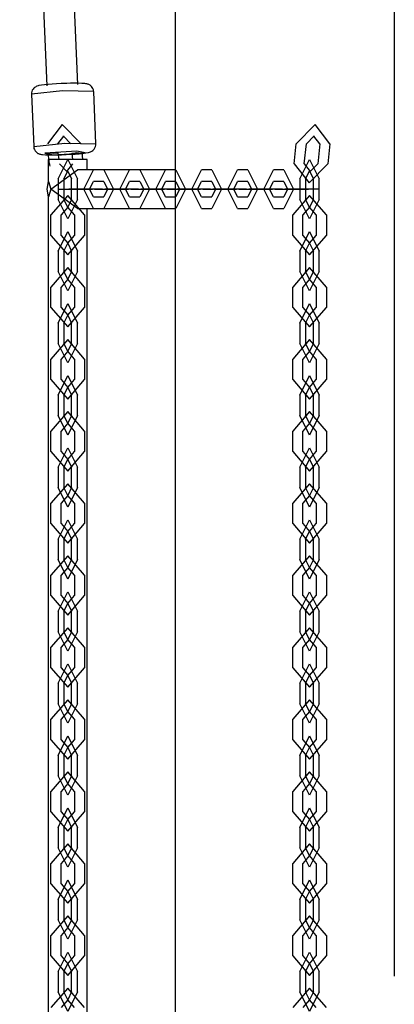
# Model space of a CAD drawing. Units: inches. Extents: x 54 to 243, y -7 to 217.
# Drawn here: x 90 to 92, y 153 to 158 of the extents above; entities that cross this region are included whole.
import ezdxf

# ---------------------------------------------------------------- set-up
doc = ezdxf.new("R2010")
doc.units = ezdxf.units.IN
doc.header["$MEASUREMENT"] = 0
doc.layers.add('Ebene 1', color=7, linetype='Continuous')

# ---------------------------------------------------------------- blocks, each defined once
blk = doc.blocks.new('block 2')
at = {"layer": 'Ebene 1', "color": 179, "lineweight": 25, "true_color": 0x1a171b}
for points in [[(90.8673, 181.3526), (90.8673, 151.6924)], [(91.993, 162.8448), (91.993, 153.3583)], [(90.3664, 157.9383), (90.1733, 162.445)], [(90.0679, 161.1659), (90.2066, 157.9313)], [(90.2908, 157.943), (90.286, 157.9426), (90.281, 157.9426), (90.2577, 157.9411), (90.2351, 157.9397), (90.214, 157.938), (90.196, 157.9363), (90.1799, 157.934), (90.1666, 157.9318), (90.1621, 157.9306), (90.1568, 157.9287), (90.153, 157.9273), (90.1487, 157.9249), (90.1444, 157.9221), (90.1406, 157.919), (90.1364, 157.914), (90.1328, 157.9084), (90.1299, 157.9016), (90.1285, 157.8946), (90.1285, 157.8915), (90.129, 157.8879)], [(90.4475, 157.9016), (90.4472, 157.9063), (90.4465, 157.9108), (90.4444, 157.9171), (90.4408, 157.9228), (90.4377, 157.9271), (90.4338, 157.9309), (90.4298, 157.9339), (90.4263, 157.9359), (90.4227, 157.9376), (90.4196, 157.939), (90.4165, 157.9397), (90.4133, 157.9407), (90.4084, 157.9414), (90.4034, 157.9421), (90.3879, 157.9437), (90.3688, 157.944), (90.3497, 157.9444), (90.329, 157.944), (90.3102, 157.9437), (90.2908, 157.943)], [(90.4482, 157.9016), (90.2877, 157.9053), (90.1282, 157.8879)], [(90.1282, 157.8879), (90.1399, 157.6188)], [(90.4594, 157.6324), (90.4482, 157.9016)], [(90.1399, 157.6188), (90.2994, 157.636), (90.4594, 157.6324)], [(90.1406, 157.6188), (90.1406, 157.6142), (90.1413, 157.6097), (90.1437, 157.6031), (90.147, 157.5976), (90.1504, 157.593), (90.1544, 157.5895), (90.1578, 157.5866), (90.1618, 157.5842), (90.1652, 157.5828), (90.1685, 157.5814), (90.1716, 157.5804), (90.1745, 157.5795), (90.1799, 157.5788), (90.1843, 157.5782), (90.1998, 157.5768), (90.2188, 157.5764), (90.2312, 157.5761), (90.2443, 157.5764)], [(90.2443, 157.5764), (90.2517, 157.5764), (90.2591, 157.5764), (90.2823, 157.5768), (90.3068, 157.5778), (90.3304, 157.5792), (90.353, 157.5807), (90.3738, 157.5825), (90.3921, 157.5842), (90.4079, 157.5862), (90.4214, 157.5888), (90.426, 157.5897), (90.431, 157.5916), (90.4348, 157.593), (90.4393, 157.5955), (90.4432, 157.5983), (90.4472, 157.6014), (90.4513, 157.6064), (90.4548, 157.6119), (90.458, 157.6188), (90.4593, 157.6259), (90.4593, 157.629), (90.4587, 157.6324)], [(90.2415, 157.5764), (90.4052, 157.5862), (90.3614, 157.595), (90.1974, 157.5852), (90.2415, 157.5764), (90.2415, 157.5764)], [(90.215, 157.5852), (90.2668, 157.5876), (90.2408, 157.5835), (90.215, 157.5852), (90.215, 157.5852)], [(90.2203, 157.531), (90.215, 157.5852)], [(90.2701, 157.5525), (90.2665, 157.5876)], [(90.3879, 157.5859), (90.3361, 157.5838), (90.3621, 157.5881), (90.3879, 157.5859), (90.3879, 157.5859)], [(90.3361, 157.5859), (90.3395, 157.5525)], [(90.3879, 157.5881), (90.3914, 157.5525)], [(90.215, 157.5525), (90.215, 157.4385)], [(90.2284, 157.5525), (90.2181, 157.5525), (90.215, 157.5525)], [(90.2203, 157.531), (90.2214, 157.5246), (90.2224, 157.5182)], [(90.4152, 157.5525), (90.3406, 157.5525), (90.2284, 157.5525)], [(90.4152, 157.5001), (90.4152, 157.5525)], [(90.2284, 157.4), (90.365, 157.5001)], [(90.8673, 157.5001), (90.365, 157.5001)], [(90.4997, 157.5001), (90.4475, 157.5001)], [(90.6849, 157.5001), (90.6324, 157.5001)], [(90.8673, 157.5001), (90.8172, 157.5001)], [(90.2153, 157.3602), (90.2084, 157.4), (90.2153, 157.4402)], [(90.2153, 157.4402), (90.2284, 157.4)], [(90.215, 157.362), (90.215, 150.9575)], [(90.2284, 157.4), (90.2153, 157.3602)], [(90.365, 157.3001), (90.2284, 157.4)], [(90.2682, 157.4), (90.3209, 157.4)], [(90.4532, 157.4), (90.5056, 157.4)], [(90.4532, 157.4), (90.5056, 157.4)], [(90.6384, 157.4), (90.6909, 157.4)], [(90.8232, 157.4), (90.8673, 157.4)], [(90.2284, 157.1625), (90.2284, 157.2677)], [(90.365, 157.3001), (90.8673, 157.3001)], [(90.4152, 150.9575), (90.4152, 157.3001)], [(90.4475, 157.3001), (90.4997, 157.3001)], [(90.6324, 157.3001), (90.6849, 157.3001)], [(90.8172, 157.3001), (90.8673, 157.3001)], [(90.365, 156.9778), (90.365, 157.0826)], [(90.2284, 156.7925), (90.2284, 156.8977)], [(90.365, 156.6077), (90.365, 156.7126)], [(90.2284, 156.4225), (90.2284, 156.5276)], [(90.365, 156.2375), (90.365, 156.3427)], [(90.2284, 156.0528), (90.2284, 156.1576)], [(90.365, 155.8675), (90.365, 155.9727)], [(90.2284, 155.6827), (90.2284, 155.7876)], [(90.365, 155.4975), (90.365, 155.6026)], [(90.2284, 155.3127), (90.2284, 155.4177)], [(90.365, 155.1273), (90.365, 155.2326)], [(90.2284, 154.9427), (90.2284, 155.0477)], [(90.365, 154.7577), (90.365, 154.8626)], [(90.2284, 154.5725), (90.2284, 154.6776)], [(90.365, 154.3876), (90.365, 154.4924)], [(90.2284, 154.2025), (90.2284, 154.3075)], [(90.365, 154.0176), (90.365, 154.1227)], [(90.2284, 153.8326), (90.2284, 153.9375)], [(90.365, 153.6475), (90.365, 153.7527)], [(90.2284, 153.4626), (90.2284, 153.5674)], [(90.365, 153.2775), (90.365, 153.3825)]]:
    blk.add_lwpolyline(points, dxfattribs=at)
at = {"layer": 'Ebene 1', "color": 73, "lineweight": 25, "true_color": 0xa4c866}
for points in [[(90.3833, 157.6338), (90.2867, 157.732), (90.21, 157.6338)], [(91.6624, 157.6338), (91.5856, 157.732), (91.4893, 157.6338)], [(90.3311, 157.6338), (90.2927, 157.6731), (90.262, 157.6338)], [(90.293, 157.6731), (90.2923, 157.6734), (90.2923, 157.6727), (90.293, 157.6731), (90.293, 157.6731)], [(91.6103, 157.6338), (91.5796, 157.6731), (91.541, 157.6338)], [(91.5799, 157.6731), (91.5796, 157.6734), (91.5796, 157.6727), (91.5799, 157.6731), (91.5799, 157.6731)], [(91.4787, 157.531), (91.4893, 157.6338)], [(91.5305, 157.531), (91.541, 157.6338)], [(91.6103, 157.6338), (91.6001, 157.531)], [(91.6624, 157.6338), (91.6519, 157.531)], [(90.2648, 157.4526), (90.3149, 157.5525), (90.365, 157.4526)], [(90.2722, 157.531), (90.3109, 157.4917), (90.3416, 157.531)], [(91.4787, 157.531), (91.5553, 157.4328), (91.6519, 157.531)], [(91.5072, 157.4526), (91.5574, 157.5525), (91.6075, 157.4526)], [(91.5305, 157.531), (91.5613, 157.4917), (91.6001, 157.531)], [(90.2947, 157.4526), (90.3149, 157.4925), (90.3349, 157.4526)], [(90.3115, 157.4917), (90.3106, 157.492), (90.3106, 157.4913), (90.3115, 157.4917), (90.3115, 157.4917)], [(90.3144, 157.4925), (90.3149, 157.4932), (90.3149, 157.492), (90.3144, 157.4925), (90.3144, 157.4925)], [(90.4475, 157.3001), (90.3974, 157.4), (90.4475, 157.5001)], [(90.4997, 157.5001), (90.5499, 157.4), (90.4997, 157.3001)], [(90.6324, 157.3001), (90.5822, 157.4), (90.6324, 157.5001)], [(90.6849, 157.5001), (90.735, 157.4), (90.6849, 157.3001)], [(90.8172, 157.3001), (90.7674, 157.4), (90.8172, 157.5001)], [(90.8697, 157.5001), (90.9199, 157.4), (90.8697, 157.3001)], [(91.0025, 157.3001), (90.9524, 157.4), (91.0025, 157.5001)], [(91.0549, 157.5001), (91.0025, 157.5001)], [(91.0549, 157.5001), (91.1047, 157.4), (91.0549, 157.3001)], [(91.1872, 157.3001), (91.1376, 157.4), (91.1872, 157.5001)], [(91.2399, 157.5001), (91.1872, 157.5001)], [(91.2399, 157.5001), (91.29, 157.4), (91.2399, 157.3001)], [(91.3725, 157.3001), (91.3224, 157.4), (91.3725, 157.5001)], [(91.4251, 157.5001), (91.3725, 157.5001)], [(91.4251, 157.5001), (91.4747, 157.4), (91.4251, 157.3001)], [(91.5372, 157.4526), (91.5574, 157.4925), (91.5775, 157.4526)], [(91.557, 157.4925), (91.5574, 157.4932), (91.5574, 157.492), (91.557, 157.4925), (91.557, 157.4925)], [(91.562, 157.4917), (91.5613, 157.492), (91.5613, 157.4913), (91.562, 157.4917), (91.562, 157.4917)], [(90.2648, 157.4526), (90.2648, 157.3475)], [(90.2947, 157.4526), (90.2947, 157.3475)], [(90.3349, 157.3475), (90.3349, 157.4526)], [(90.365, 157.3475), (90.365, 157.4526)], [(90.4475, 157.3602), (90.4274, 157.4), (90.4475, 157.4402)], [(90.4997, 157.4402), (90.4475, 157.4402)], [(90.4997, 157.4402), (90.5199, 157.4), (90.4997, 157.3602)], [(90.6324, 157.3602), (90.6122, 157.4), (90.6324, 157.4402)], [(90.6849, 157.4402), (90.6324, 157.4402)], [(90.6849, 157.4402), (90.7051, 157.4), (90.6849, 157.3602)], [(90.8172, 157.3602), (90.7976, 157.4), (90.8172, 157.4402)], [(90.8697, 157.4402), (90.8172, 157.4402)], [(90.8697, 157.4402), (90.8899, 157.4), (90.8697, 157.3602)], [(91.0025, 157.3602), (90.9822, 157.4), (91.0025, 157.4402)], [(91.0549, 157.4402), (91.0025, 157.4402)], [(91.0549, 157.4402), (91.0747, 157.4), (91.0549, 157.3602)], [(91.1872, 157.3602), (91.1676, 157.4), (91.1872, 157.4402)], [(91.2399, 157.4402), (91.1872, 157.4402)], [(91.2399, 157.4402), (91.2599, 157.4), (91.2399, 157.3602)], [(91.3725, 157.3602), (91.3524, 157.4), (91.3725, 157.4402)], [(91.4251, 157.4402), (91.3725, 157.4402)], [(91.4251, 157.4402), (91.4447, 157.4), (91.4251, 157.3602)], [(91.5072, 157.4526), (91.5072, 157.3475)], [(91.5372, 157.4526), (91.5372, 157.3475)], [(91.5775, 157.3475), (91.5775, 157.4526)], [(91.6075, 157.3475), (91.6075, 157.4526)], [(90.4017, 157.2677), (90.3149, 157.3677), (90.2284, 157.2677)], [(90.2682, 157.4), (90.3049, 157.4), (90.4415, 157.4)], [(90.3201, 157.4), (90.3726, 157.4)], [(90.3201, 157.4), (90.3349, 157.4), (90.3897, 157.4)], [(90.494, 157.4), (90.4574, 157.4), (90.3209, 157.4)], [(90.3345, 157.4), (90.3349, 157.4), (90.3354, 157.4), (90.3345, 157.4), (90.3345, 157.4)], [(90.4419, 157.4), (90.4274, 157.4), (90.3726, 157.4)], [(90.4419, 157.4), (90.3897, 157.4)], [(90.4274, 157.4007), (90.4277, 157.4), (90.427, 157.4), (90.4274, 157.4007), (90.4274, 157.4007)], [(90.427, 157.4), (90.4274, 157.4), (90.4277, 157.4), (90.427, 157.4), (90.427, 157.4)], [(90.494, 157.4), (90.4415, 157.4)], [(90.4532, 157.4), (90.4899, 157.4), (90.6263, 157.4)], [(90.4532, 157.4), (90.4899, 157.4), (90.6263, 157.4)], [(90.5054, 157.4), (90.5576, 157.4)], [(90.5054, 157.4), (90.5576, 157.4)], [(90.5054, 157.4), (90.5199, 157.4), (90.5745, 157.4)], [(90.5054, 157.4), (90.5199, 157.4), (90.5745, 157.4)], [(90.679, 157.4), (90.6422, 157.4), (90.5056, 157.4)], [(90.679, 157.4), (90.6422, 157.4), (90.5056, 157.4)], [(90.5195, 157.4), (90.5199, 157.4), (90.5202, 157.4), (90.5195, 157.4), (90.5195, 157.4)], [(90.5202, 157.4), (90.5199, 157.4), (90.5195, 157.4), (90.5202, 157.4), (90.5202, 157.4)], [(90.5199, 157.4007), (90.5202, 157.4), (90.5199, 157.4), (90.5199, 157.4007), (90.5199, 157.4007)], [(90.627, 157.4), (90.6122, 157.4), (90.5576, 157.4)], [(90.627, 157.4), (90.6122, 157.4), (90.5576, 157.4)], [(90.627, 157.4), (90.5745, 157.4)], [(90.627, 157.4), (90.5745, 157.4)], [(90.6119, 157.4), (90.6122, 157.4), (90.6129, 157.4), (90.6119, 157.4), (90.6119, 157.4)], [(90.6129, 157.4), (90.6122, 157.4), (90.6119, 157.4), (90.6129, 157.4), (90.6129, 157.4)], [(90.6122, 157.4007), (90.6126, 157.4), (90.6122, 157.4), (90.6122, 157.4007), (90.6122, 157.4007)], [(90.679, 157.4), (90.6263, 157.4)], [(90.679, 157.4), (90.6263, 157.4)], [(90.6384, 157.4), (90.6751, 157.4), (90.8115, 157.4)], [(90.6901, 157.4), (90.7428, 157.4)], [(90.6901, 157.4), (90.7051, 157.4), (90.7593, 157.4)], [(90.8642, 157.4), (90.8275, 157.4), (90.6909, 157.4)], [(90.7054, 157.4), (90.7051, 157.4), (90.7044, 157.4), (90.7054, 157.4), (90.7054, 157.4)], [(90.7051, 157.4007), (90.7051, 157.4), (90.7047, 157.4), (90.7051, 157.4007), (90.7051, 157.4007)], [(90.812, 157.4), (90.7976, 157.4), (90.7428, 157.4)], [(90.812, 157.4), (90.7593, 157.4)], [(90.7976, 157.4007), (90.7976, 157.4), (90.797, 157.4), (90.7976, 157.4007), (90.7976, 157.4007)], [(90.7977, 157.4), (90.7976, 157.4), (90.797, 157.4), (90.7977, 157.4), (90.7977, 157.4)], [(90.8642, 157.4), (90.8115, 157.4)], [(90.8232, 157.4), (90.8599, 157.4), (90.9965, 157.4)], [(90.8751, 157.4), (90.9276, 157.4)], [(90.8751, 157.4), (90.8899, 157.4), (90.9445, 157.4)], [(91.0491, 157.4), (91.0122, 157.4), (90.8758, 157.4)], [(90.8899, 157.4007), (90.8902, 157.4), (90.8895, 157.4), (90.8899, 157.4007), (90.8899, 157.4007)], [(90.8902, 157.4), (90.8899, 157.4), (90.8895, 157.4), (90.8902, 157.4), (90.8902, 157.4)], [(90.9972, 157.4), (90.9822, 157.4), (90.9276, 157.4)], [(90.9972, 157.4), (90.9445, 157.4)], [(90.9827, 157.4), (90.9822, 157.4), (90.9819, 157.4), (90.9827, 157.4), (90.9827, 157.4)], [(90.9822, 157.4007), (90.9827, 157.4), (90.9822, 157.4), (90.9822, 157.4007), (90.9822, 157.4007)], [(91.0491, 157.4), (90.9965, 157.4)], [(91.0084, 157.4), (91.0606, 157.4)], [(91.0084, 157.4), (91.0606, 157.4)], [(91.0084, 157.4), (91.0447, 157.4), (91.1817, 157.4)], [(91.0084, 157.4), (91.0447, 157.4), (91.1817, 157.4)], [(91.0602, 157.4), (91.1128, 157.4)], [(91.0602, 157.4), (91.1128, 157.4)], [(91.0602, 157.4), (91.0747, 157.4), (91.1295, 157.4)], [(91.0602, 157.4), (91.0747, 157.4), (91.1295, 157.4)], [(91.2339, 157.4), (91.1975, 157.4), (91.0606, 157.4)], [(91.2339, 157.4), (91.1975, 157.4), (91.0606, 157.4)], [(91.0754, 157.4), (91.0747, 157.4), (91.0744, 157.4), (91.0754, 157.4), (91.0754, 157.4)], [(91.0754, 157.4), (91.0747, 157.4), (91.0744, 157.4), (91.0754, 157.4), (91.0754, 157.4)], [(91.0747, 157.4007), (91.0751, 157.4), (91.0747, 157.4), (91.0747, 157.4007), (91.0747, 157.4007)], [(91.182, 157.4), (91.1676, 157.4), (91.1128, 157.4)], [(91.182, 157.4), (91.1676, 157.4), (91.1128, 157.4)], [(91.182, 157.4), (91.1295, 157.4)], [(91.182, 157.4), (91.1295, 157.4)], [(91.1679, 157.4), (91.1676, 157.4), (91.1667, 157.4), (91.1679, 157.4), (91.1679, 157.4)], [(91.1679, 157.4), (91.1676, 157.4), (91.1667, 157.4), (91.1679, 157.4), (91.1679, 157.4)], [(91.1676, 157.4007), (91.1676, 157.4), (91.1672, 157.4), (91.1676, 157.4007), (91.1676, 157.4007)], [(91.2339, 157.4), (91.1817, 157.4)], [(91.2339, 157.4), (91.1817, 157.4)], [(91.1932, 157.4), (91.2459, 157.4)], [(91.1932, 157.4), (91.2299, 157.4), (91.3665, 157.4)], [(91.2451, 157.4), (91.2976, 157.4)], [(91.2451, 157.4), (91.2599, 157.4), (91.3147, 157.4)], [(91.4191, 157.4), (91.3824, 157.4), (91.2459, 157.4)], [(91.2599, 157.4007), (91.2599, 157.4), (91.2595, 157.4), (91.2599, 157.4007), (91.2599, 157.4007)], [(91.2602, 157.4), (91.2599, 157.4), (91.2595, 157.4), (91.2602, 157.4), (91.2602, 157.4)], [(91.3669, 157.4), (91.3524, 157.4), (91.2976, 157.4)], [(91.3669, 157.4), (91.3147, 157.4)], [(91.3524, 157.4007), (91.3527, 157.4), (91.352, 157.4), (91.3524, 157.4007), (91.3524, 157.4007)], [(91.3527, 157.4), (91.3524, 157.4), (91.352, 157.4), (91.3527, 157.4), (91.3527, 157.4)], [(91.4191, 157.4), (91.3665, 157.4)], [(91.3782, 157.4), (91.4306, 157.4)], [(91.3782, 157.4), (91.4147, 157.4), (91.5513, 157.4)], [(91.4304, 157.4), (91.4828, 157.4)], [(91.4304, 157.4), (91.4447, 157.4), (91.4995, 157.4)], [(91.6039, 157.4), (91.5672, 157.4), (91.4306, 157.4)], [(91.4452, 157.4), (91.4447, 157.4), (91.4445, 157.4), (91.4452, 157.4), (91.4452, 157.4)], [(91.4447, 157.4007), (91.4452, 157.4), (91.4447, 157.4), (91.4447, 157.4007), (91.4447, 157.4007)], [(91.6442, 157.2677), (91.5574, 157.3677), (91.4709, 157.2677)], [(91.552, 157.4), (91.5372, 157.4), (91.4828, 157.4)], [(91.552, 157.4), (91.4995, 157.4)], [(91.5379, 157.4), (91.5372, 157.4), (91.5369, 157.4), (91.5379, 157.4), (91.5379, 157.4)], [(91.6039, 157.4), (91.5513, 157.4)], [(90.365, 157.3475), (90.3149, 157.2476), (90.2648, 157.3475)], [(90.3349, 157.3475), (90.3149, 157.3075), (90.2947, 157.3475)], [(90.4475, 157.3602), (90.4997, 157.3602)], [(90.6324, 157.3602), (90.6849, 157.3602)], [(90.8172, 157.3602), (90.8697, 157.3602)], [(91.0025, 157.3602), (91.0549, 157.3602)], [(91.1872, 157.3602), (91.2399, 157.3602)], [(91.3725, 157.3602), (91.4251, 157.3602)], [(91.6075, 157.3475), (91.5574, 157.2476), (91.5072, 157.3475)], [(91.5775, 157.3475), (91.5574, 157.3075), (91.5372, 157.3475)], [(90.3495, 157.2677), (90.3149, 157.3075), (90.2803, 157.2677)], [(90.2803, 157.1625), (90.2803, 157.2677)], [(90.3152, 157.3075), (90.3144, 157.3081), (90.3144, 157.3072), (90.3152, 157.3075), (90.3152, 157.3075)], [(90.3144, 157.3075), (90.3149, 157.3081), (90.3149, 157.3072), (90.3144, 157.3075), (90.3144, 157.3075)], [(90.3495, 157.2677), (90.3495, 157.1625)], [(90.4017, 157.2677), (90.4017, 157.1625)], [(91.0025, 157.3001), (91.0549, 157.3001)], [(91.1872, 157.3001), (91.2399, 157.3001)], [(91.3725, 157.3001), (91.4251, 157.3001)], [(91.4709, 157.1625), (91.4709, 157.2677)], [(91.5918, 157.2677), (91.5574, 157.3075), (91.5228, 157.2677)], [(91.5228, 157.1625), (91.5228, 157.2677)], [(91.557, 157.3075), (91.5574, 157.3081), (91.5574, 157.3072), (91.557, 157.3075), (91.557, 157.3075)], [(91.5577, 157.3075), (91.5574, 157.3081), (91.5574, 157.3072), (91.5577, 157.3075), (91.5577, 157.3075)], [(91.5918, 157.2677), (91.5918, 157.1625)], [(91.6442, 157.2677), (91.6442, 157.1625)], [(90.2284, 157.1625), (90.3149, 157.0628), (90.4017, 157.1625)], [(90.2648, 157.0826), (90.3149, 157.1827), (90.365, 157.0826)], [(90.2803, 157.1625), (90.3149, 157.1227), (90.3495, 157.1625)], [(91.4709, 157.1625), (91.5574, 157.0628), (91.6442, 157.1625)], [(91.5072, 157.0826), (91.5574, 157.1827), (91.6075, 157.0826)], [(91.5228, 157.1625), (91.5574, 157.1227), (91.5918, 157.1625)], [(90.2947, 157.0826), (90.3149, 157.1227), (90.3349, 157.0826)], [(90.3144, 157.1227), (90.3149, 157.1231), (90.3149, 157.122), (90.3144, 157.1227), (90.3144, 157.1227)], [(90.3152, 157.1227), (90.3144, 157.1231), (90.3144, 157.122), (90.3152, 157.1227), (90.3152, 157.1227)], [(91.5372, 157.0826), (91.5574, 157.1227), (91.5775, 157.0826)], [(91.557, 157.1227), (91.5574, 157.1231), (91.5574, 157.122), (91.557, 157.1227), (91.557, 157.1227)], [(91.5577, 157.1227), (91.5574, 157.1231), (91.5574, 157.122), (91.5577, 157.1227), (91.5577, 157.1227)], [(90.2648, 157.0826), (90.2648, 156.9778)], [(90.2947, 157.0826), (90.2947, 156.9778)], [(90.3349, 156.9778), (90.3349, 157.0826)], [(91.5072, 157.0826), (91.5072, 156.9778)], [(91.5372, 157.0826), (91.5372, 156.9778)], [(91.5775, 156.9778), (91.5775, 157.0826)], [(91.6075, 156.9778), (91.6075, 157.0826)], [(90.4017, 156.8977), (90.3149, 156.9975), (90.2284, 156.8977)], [(90.365, 156.9778), (90.3149, 156.8776), (90.2648, 156.9778)], [(90.3349, 156.9778), (90.3149, 156.9375), (90.2947, 156.9778)], [(91.6442, 156.8977), (91.5574, 156.9975), (91.4709, 156.8977)], [(91.6075, 156.9778), (91.5574, 156.8776), (91.5072, 156.9778)], [(91.5775, 156.9778), (91.5574, 156.9375), (91.5372, 156.9778)], [(90.3495, 156.8977), (90.3149, 156.9375), (90.2803, 156.8977)], [(90.3144, 156.9375), (90.3149, 156.9379), (90.3149, 156.9372), (90.3144, 156.9375), (90.3144, 156.9375)], [(90.3152, 156.9375), (90.3144, 156.9379), (90.3144, 156.9372), (90.3152, 156.9375), (90.3152, 156.9375)], [(91.5918, 156.8977), (91.5574, 156.9375), (91.5228, 156.8977)], [(91.557, 156.9375), (91.5574, 156.9379), (91.5574, 156.9372), (91.557, 156.9375), (91.557, 156.9375)], [(91.5577, 156.9375), (91.5574, 156.9379), (91.5574, 156.9372), (91.5577, 156.9375), (91.5577, 156.9375)], [(90.2803, 156.7925), (90.2803, 156.8977)], [(90.3495, 156.8977), (90.3495, 156.7925)], [(90.4017, 156.8977), (90.4017, 156.7925)], [(91.4709, 156.7925), (91.4709, 156.8977)], [(91.5228, 156.7925), (91.5228, 156.8977)], [(91.5918, 156.8977), (91.5918, 156.7925)], [(91.6442, 156.8977), (91.6442, 156.7925)], [(90.2648, 156.7126), (90.3149, 156.8127), (90.365, 156.7126)], [(91.5072, 156.7126), (91.5574, 156.8127), (91.6075, 156.7126)], [(90.2284, 156.7925), (90.3149, 156.6926), (90.4017, 156.7925)], [(90.2803, 156.7925), (90.3149, 156.7527), (90.3495, 156.7925)], [(91.4709, 156.7925), (91.5574, 156.6926), (91.6442, 156.7925)], [(91.5228, 156.7925), (91.5574, 156.7527), (91.5918, 156.7925)], [(90.2648, 156.7126), (90.2648, 156.6077)], [(90.2947, 156.7126), (90.3149, 156.7527), (90.3349, 156.7126)], [(90.2947, 156.7126), (90.2947, 156.6077)], [(90.3144, 156.7527), (90.3149, 156.7531), (90.3149, 156.7522), (90.3144, 156.7527), (90.3144, 156.7527)], [(90.3152, 156.7527), (90.3144, 156.7531), (90.3144, 156.7522), (90.3152, 156.7527), (90.3152, 156.7527)], [(90.3349, 156.6077), (90.3349, 156.7126)], [(91.5072, 156.7126), (91.5072, 156.6077)], [(91.5372, 156.7126), (91.5574, 156.7527), (91.5775, 156.7126)], [(91.5372, 156.7126), (91.5372, 156.6077)], [(91.557, 156.7527), (91.5574, 156.7531), (91.5574, 156.7522), (91.557, 156.7527), (91.557, 156.7527)], [(91.5577, 156.7527), (91.5574, 156.7531), (91.5574, 156.7522), (91.5577, 156.7527), (91.5577, 156.7527)], [(91.5775, 156.6077), (91.5775, 156.7126)], [(91.6075, 156.6077), (91.6075, 156.7126)], [(90.4017, 156.5276), (90.3149, 156.6275), (90.2284, 156.5276)], [(90.365, 156.6077), (90.3149, 156.5076), (90.2648, 156.6077)], [(90.3349, 156.6077), (90.3149, 156.5675), (90.2947, 156.6077)], [(91.6442, 156.5276), (91.5574, 156.6275), (91.4709, 156.5276)], [(91.6075, 156.6077), (91.5574, 156.5076), (91.5072, 156.6077)], [(91.5775, 156.6077), (91.5574, 156.5675), (91.5372, 156.6077)], [(90.3495, 156.5276), (90.3149, 156.5675), (90.2803, 156.5276)], [(90.3144, 156.5675), (90.3149, 156.5682), (90.3149, 156.567), (90.3144, 156.5675), (90.3144, 156.5675)], [(90.3152, 156.5675), (90.3144, 156.5682), (90.3144, 156.567), (90.3152, 156.5675), (90.3152, 156.5675)], [(91.5918, 156.5276), (91.5574, 156.5675), (91.5228, 156.5276)], [(91.557, 156.5675), (91.5574, 156.5682), (91.5574, 156.567), (91.557, 156.5675), (91.557, 156.5675)], [(91.5577, 156.5675), (91.5574, 156.5682), (91.5574, 156.567), (91.5577, 156.5675), (91.5577, 156.5675)], [(90.2803, 156.4225), (90.2803, 156.5276)], [(90.3495, 156.5276), (90.3495, 156.4225)], [(90.4017, 156.5276), (90.4017, 156.4225)], [(91.4709, 156.4225), (91.4709, 156.5276)], [(91.5228, 156.4225), (91.5228, 156.5276)], [(91.5918, 156.5276), (91.5918, 156.4225)], [(91.6442, 156.5276), (91.6442, 156.4225)], [(90.2284, 156.4225), (90.3149, 156.3226), (90.4017, 156.4225)], [(90.2648, 156.3427), (90.3149, 156.4426), (90.365, 156.3427)], [(90.2803, 156.4225), (90.3149, 156.3825), (90.3495, 156.4225)], [(91.4709, 156.4225), (91.5574, 156.3226), (91.6442, 156.4225)], [(91.5072, 156.3427), (91.5574, 156.4426), (91.6075, 156.3427)], [(91.5228, 156.4225), (91.5574, 156.3825), (91.5918, 156.4225)], [(90.2947, 156.3427), (90.3149, 156.3825), (90.3349, 156.3427)], [(90.3144, 156.3825), (90.3149, 156.383), (90.3149, 156.3822), (90.3144, 156.3825), (90.3144, 156.3825)], [(90.3152, 156.3825), (90.3144, 156.383), (90.3144, 156.3822), (90.3152, 156.3825), (90.3152, 156.3825)], [(91.5372, 156.3427), (91.5574, 156.3825), (91.5775, 156.3427)], [(91.557, 156.3825), (91.5574, 156.383), (91.5574, 156.3822), (91.557, 156.3825), (91.557, 156.3825)], [(91.5577, 156.3825), (91.5574, 156.383), (91.5574, 156.3822), (91.5577, 156.3825), (91.5577, 156.3825)], [(90.2648, 156.3427), (90.2648, 156.2375)], [(90.2947, 156.3427), (90.2947, 156.2375)], [(90.3349, 156.2375), (90.3349, 156.3427)], [(91.5072, 156.3427), (91.5072, 156.2375)], [(91.5372, 156.3427), (91.5372, 156.2375)], [(91.5775, 156.2375), (91.5775, 156.3427)], [(91.6075, 156.2375), (91.6075, 156.3427)], [(90.4017, 156.1576), (90.3149, 156.2576), (90.2284, 156.1576)], [(91.6442, 156.1576), (91.5574, 156.2576), (91.4709, 156.1576)], [(90.365, 156.2375), (90.3149, 156.1374), (90.2648, 156.2375)], [(90.3495, 156.1576), (90.3149, 156.1979), (90.2803, 156.1576)], [(90.3349, 156.2375), (90.3149, 156.1979), (90.2947, 156.2375)], [(90.3152, 156.1979), (90.3144, 156.198), (90.3144, 156.197), (90.3152, 156.1979), (90.3152, 156.1979)], [(90.3144, 156.1979), (90.3149, 156.198), (90.3149, 156.197), (90.3144, 156.1979), (90.3144, 156.1979)], [(91.6075, 156.2375), (91.5574, 156.1374), (91.5072, 156.2375)], [(91.5918, 156.1576), (91.5574, 156.1979), (91.5228, 156.1576)], [(91.5775, 156.2375), (91.5574, 156.1979), (91.5372, 156.2375)], [(91.557, 156.1979), (91.5574, 156.198), (91.5574, 156.197), (91.557, 156.1979), (91.557, 156.1979)], [(91.5577, 156.1979), (91.5574, 156.198), (91.5574, 156.197), (91.5577, 156.1979), (91.5577, 156.1979)], [(90.2803, 156.0528), (90.2803, 156.1576)], [(90.3495, 156.1576), (90.3495, 156.0528)], [(90.4017, 156.1576), (90.4017, 156.0528)], [(91.4709, 156.0528), (91.4709, 156.1576)], [(91.5228, 156.0528), (91.5228, 156.1576)], [(91.5918, 156.1576), (91.5918, 156.0528)], [(91.6442, 156.1576), (91.6442, 156.0528)], [(90.2284, 156.0528), (90.3149, 155.9526), (90.4017, 156.0528)], [(90.2648, 155.9727), (90.3149, 156.0725), (90.365, 155.9727)], [(90.2803, 156.0528), (90.3149, 156.0125), (90.3495, 156.0528)], [(91.4709, 156.0528), (91.5574, 155.9526), (91.6442, 156.0528)], [(91.5072, 155.9727), (91.5574, 156.0725), (91.6075, 155.9727)], [(91.5228, 156.0528), (91.5574, 156.0125), (91.5918, 156.0528)], [(90.2947, 155.9727), (90.3149, 156.0125), (90.3349, 155.9727)], [(90.3152, 156.0125), (90.3144, 156.0129), (90.3144, 156.0122), (90.3152, 156.0125), (90.3152, 156.0125)], [(90.3144, 156.0125), (90.3149, 156.0129), (90.3149, 156.0122), (90.3144, 156.0125), (90.3144, 156.0125)], [(91.5372, 155.9727), (91.5574, 156.0125), (91.5775, 155.9727)], [(91.557, 156.0125), (91.5574, 156.0129), (91.5574, 156.0122), (91.557, 156.0125), (91.557, 156.0125)], [(91.5577, 156.0125), (91.5574, 156.0129), (91.5574, 156.0122), (91.5577, 156.0125), (91.5577, 156.0125)], [(90.2648, 155.9727), (90.2648, 155.8675)], [(90.2947, 155.9727), (90.2947, 155.8675)], [(90.3349, 155.8675), (90.3349, 155.9727)], [(91.5072, 155.9727), (91.5072, 155.8675)], [(91.5372, 155.9727), (91.5372, 155.8675)], [(91.5775, 155.8675), (91.5775, 155.9727)], [(91.6075, 155.8675), (91.6075, 155.9727)], [(90.4017, 155.7876), (90.3149, 155.8876), (90.2284, 155.7876)], [(90.365, 155.8675), (90.3149, 155.7678), (90.2648, 155.8675)], [(90.3349, 155.8675), (90.3149, 155.8277), (90.2947, 155.8675)], [(91.6442, 155.7876), (91.5574, 155.8876), (91.4709, 155.7876)], [(91.6075, 155.8675), (91.5574, 155.7678), (91.5072, 155.8675)], [(91.5775, 155.8675), (91.5574, 155.8277), (91.5372, 155.8675)], [(90.3495, 155.7876), (90.3149, 155.8277), (90.2803, 155.7876)], [(90.3144, 155.8277), (90.3149, 155.828), (90.3149, 155.827), (90.3144, 155.8277), (90.3144, 155.8277)], [(90.3152, 155.8277), (90.3144, 155.828), (90.3144, 155.827), (90.3152, 155.8277), (90.3152, 155.8277)], [(91.5918, 155.7876), (91.5574, 155.8277), (91.5228, 155.7876)], [(91.557, 155.8277), (91.5574, 155.828), (91.5574, 155.827), (91.557, 155.8277), (91.557, 155.8277)], [(91.5577, 155.8277), (91.5574, 155.828), (91.5574, 155.827), (91.5577, 155.8277), (91.5577, 155.8277)], [(90.2803, 155.6827), (90.2803, 155.7876)], [(90.3495, 155.7876), (90.3495, 155.6827)], [(90.4017, 155.7876), (90.4017, 155.6827)], [(91.4709, 155.6827), (91.4709, 155.7876)], [(91.5228, 155.6827), (91.5228, 155.7876)], [(91.5918, 155.7876), (91.5918, 155.6827)], [(91.6442, 155.7876), (91.6442, 155.6827)], [(90.2648, 155.6026), (90.3149, 155.7025), (90.365, 155.6026)], [(91.5072, 155.6026), (91.5574, 155.7025), (91.6075, 155.6026)], [(90.2284, 155.6827), (90.3149, 155.5826), (90.4017, 155.6827)], [(90.2803, 155.6827), (90.3149, 155.6425), (90.3495, 155.6827)], [(90.2947, 155.6026), (90.3149, 155.6425), (90.3349, 155.6026)], [(90.3152, 155.6425), (90.3144, 155.6432), (90.3144, 155.642), (90.3152, 155.6425), (90.3152, 155.6425)], [(90.3144, 155.6425), (90.3149, 155.6432), (90.3149, 155.642), (90.3144, 155.6425), (90.3144, 155.6425)], [(91.4709, 155.6827), (91.5574, 155.5826), (91.6442, 155.6827)], [(91.5228, 155.6827), (91.5574, 155.6425), (91.5918, 155.6827)], [(91.5372, 155.6026), (91.5574, 155.6425), (91.5775, 155.6026)], [(91.557, 155.6425), (91.5574, 155.6432), (91.5574, 155.642), (91.557, 155.6425), (91.557, 155.6425)], [(91.5577, 155.6425), (91.5574, 155.6432), (91.5574, 155.642), (91.5577, 155.6425), (91.5577, 155.6425)], [(90.2648, 155.6026), (90.2648, 155.4975)], [(90.2947, 155.6026), (90.2947, 155.4975)], [(90.3349, 155.4975), (90.3349, 155.6026)], [(91.5072, 155.6026), (91.5072, 155.4975)], [(91.5372, 155.6026), (91.5372, 155.4975)], [(91.5775, 155.4975), (91.5775, 155.6026)], [(91.6075, 155.4975), (91.6075, 155.6026)], [(90.4017, 155.4177), (90.3149, 155.5176), (90.2284, 155.4177)], [(90.365, 155.4975), (90.3149, 155.3977), (90.2648, 155.4975)], [(90.3349, 155.4975), (90.3149, 155.4575), (90.2947, 155.4975)], [(91.6442, 155.4177), (91.5574, 155.5176), (91.4709, 155.4177)], [(91.6075, 155.4975), (91.5574, 155.3977), (91.5072, 155.4975)], [(91.5775, 155.4975), (91.5574, 155.4575), (91.5372, 155.4975)], [(90.3495, 155.4177), (90.3149, 155.4575), (90.2803, 155.4177)], [(90.3152, 155.4575), (90.3144, 155.458), (90.3144, 155.4573), (90.3152, 155.4575), (90.3152, 155.4575)], [(90.3144, 155.4575), (90.3149, 155.458), (90.3149, 155.4573), (90.3144, 155.4575), (90.3144, 155.4575)], [(91.5918, 155.4177), (91.5574, 155.4575), (91.5228, 155.4177)], [(91.557, 155.4575), (91.5574, 155.458), (91.5574, 155.4573), (91.557, 155.4575), (91.557, 155.4575)], [(91.5577, 155.4575), (91.5574, 155.458), (91.5574, 155.4573), (91.5577, 155.4575), (91.5577, 155.4575)], [(90.2803, 155.3127), (90.2803, 155.4177)], [(90.3495, 155.4177), (90.3495, 155.3127)], [(90.4017, 155.4177), (90.4017, 155.3127)], [(91.4709, 155.3127), (91.4709, 155.4177)], [(91.5228, 155.3127), (91.5228, 155.4177)], [(91.5918, 155.4177), (91.5918, 155.3127)], [(91.6442, 155.4177), (91.6442, 155.3127)], [(90.2284, 155.3127), (90.3149, 155.2126), (90.4017, 155.3127)], [(90.2648, 155.2326), (90.3149, 155.3326), (90.365, 155.2326)], [(90.2803, 155.3127), (90.3149, 155.2723), (90.3495, 155.3127)], [(91.4709, 155.3127), (91.5574, 155.2126), (91.6442, 155.3127)], [(91.5072, 155.2326), (91.5574, 155.3326), (91.6075, 155.2326)], [(91.5228, 155.3127), (91.5574, 155.2723), (91.5918, 155.3127)], [(90.2947, 155.2326), (90.3149, 155.2723), (90.3349, 155.2326)], [(90.3144, 155.2723), (90.3149, 155.273), (90.3149, 155.2722), (90.3144, 155.2723), (90.3144, 155.2723)], [(90.3152, 155.2723), (90.3144, 155.273), (90.3144, 155.2722), (90.3152, 155.2723), (90.3152, 155.2723)], [(91.5372, 155.2326), (91.5574, 155.2723), (91.5775, 155.2326)], [(91.557, 155.2723), (91.5574, 155.273), (91.5574, 155.2722), (91.557, 155.2723), (91.557, 155.2723)], [(91.5577, 155.2723), (91.5574, 155.273), (91.5574, 155.2722), (91.5577, 155.2723), (91.5577, 155.2723)], [(90.2648, 155.2326), (90.2648, 155.1273)], [(90.2947, 155.2326), (90.2947, 155.1273)], [(90.3349, 155.1273), (90.3349, 155.2326)], [(91.5072, 155.2326), (91.5072, 155.1273)], [(91.5372, 155.2326), (91.5372, 155.1273)], [(91.5775, 155.1273), (91.5775, 155.2326)], [(91.6075, 155.1273), (91.6075, 155.2326)], [(90.4017, 155.0477), (90.3149, 155.1475), (90.2284, 155.0477)], [(91.6442, 155.0477), (91.5574, 155.1475), (91.4709, 155.0477)], [(90.365, 155.1273), (90.3149, 155.0276), (90.2648, 155.1273)], [(90.3495, 155.0477), (90.3149, 155.0875), (90.2803, 155.0477)], [(90.3349, 155.1273), (90.3149, 155.0875), (90.2947, 155.1273)], [(90.3144, 155.0875), (90.3149, 155.0879), (90.3149, 155.0872), (90.3144, 155.0875), (90.3144, 155.0875)], [(90.3152, 155.0875), (90.3144, 155.0879), (90.3144, 155.0872), (90.3152, 155.0875), (90.3152, 155.0875)], [(91.6075, 155.1273), (91.5574, 155.0276), (91.5072, 155.1273)], [(91.5918, 155.0477), (91.5574, 155.0875), (91.5228, 155.0477)], [(91.5775, 155.1273), (91.5574, 155.0875), (91.5372, 155.1273)], [(91.557, 155.0875), (91.5574, 155.0879), (91.5574, 155.0872), (91.557, 155.0875), (91.557, 155.0875)], [(91.5577, 155.0875), (91.5574, 155.0879), (91.5574, 155.0872), (91.5577, 155.0875), (91.5577, 155.0875)], [(90.2803, 154.9427), (90.2803, 155.0477)], [(90.3495, 155.0477), (90.3495, 154.9427)], [(90.4017, 155.0477), (90.4017, 154.9427)], [(91.4709, 154.9427), (91.4709, 155.0477)], [(91.5228, 154.9427), (91.5228, 155.0477)], [(91.5918, 155.0477), (91.5918, 154.9427)], [(91.6442, 155.0477), (91.6442, 154.9427)], [(90.2284, 154.9427), (90.3149, 154.8427), (90.4017, 154.9427)], [(90.2648, 154.8626), (90.3149, 154.9626), (90.365, 154.8626)], [(90.2803, 154.9427), (90.3149, 154.9027), (90.3495, 154.9427)], [(91.4709, 154.9427), (91.5574, 154.8427), (91.6442, 154.9427)], [(91.5072, 154.8626), (91.5574, 154.9626), (91.6075, 154.8626)], [(91.5228, 154.9427), (91.5574, 154.9027), (91.5918, 154.9427)], [(90.2947, 154.8626), (90.3149, 154.9027), (90.3349, 154.8626)], [(90.3152, 154.9027), (90.3144, 154.903), (90.3144, 154.902), (90.3152, 154.9027), (90.3152, 154.9027)], [(90.3144, 154.9027), (90.3149, 154.903), (90.3149, 154.902), (90.3144, 154.9027), (90.3144, 154.9027)], [(91.5372, 154.8626), (91.5574, 154.9027), (91.5775, 154.8626)], [(91.557, 154.9027), (91.5574, 154.903), (91.5574, 154.902), (91.557, 154.9027), (91.557, 154.9027)], [(91.5577, 154.9027), (91.5574, 154.903), (91.5574, 154.902), (91.5577, 154.9027), (91.5577, 154.9027)], [(90.2648, 154.8626), (90.2648, 154.7577)], [(90.2947, 154.8626), (90.2947, 154.7577)], [(90.3349, 154.7577), (90.3349, 154.8626)], [(91.5072, 154.8626), (91.5072, 154.7577)], [(91.5372, 154.8626), (91.5372, 154.7577)], [(91.5775, 154.7577), (91.5775, 154.8626)], [(91.6075, 154.7577), (91.6075, 154.8626)], [(90.4017, 154.6776), (90.3149, 154.7775), (90.2284, 154.6776)], [(90.365, 154.7577), (90.3149, 154.6576), (90.2648, 154.7577)], [(90.3349, 154.7577), (90.3149, 154.7175), (90.2947, 154.7577)], [(91.6442, 154.6776), (91.5574, 154.7775), (91.4709, 154.6776)], [(91.6075, 154.7577), (91.5574, 154.6576), (91.5072, 154.7577)], [(91.5775, 154.7577), (91.5574, 154.7175), (91.5372, 154.7577)], [(90.3495, 154.6776), (90.3149, 154.7175), (90.2803, 154.6776)], [(90.3152, 154.7175), (90.3144, 154.7182), (90.3144, 154.7172), (90.3152, 154.7175), (90.3152, 154.7175)], [(90.3144, 154.7175), (90.3149, 154.7182), (90.3149, 154.7172), (90.3144, 154.7175), (90.3144, 154.7175)], [(91.5918, 154.6776), (91.5574, 154.7175), (91.5228, 154.6776)], [(91.557, 154.7175), (91.5574, 154.7182), (91.5574, 154.7172), (91.557, 154.7175), (91.557, 154.7175)], [(91.5577, 154.7175), (91.5574, 154.7182), (91.5574, 154.7172), (91.5577, 154.7175), (91.5577, 154.7175)], [(90.2803, 154.5725), (90.2803, 154.6776)], [(90.3495, 154.6776), (90.3495, 154.5725)], [(90.4017, 154.6776), (90.4017, 154.5725)], [(91.4709, 154.5725), (91.4709, 154.6776)], [(91.5228, 154.5725), (91.5228, 154.6776)], [(91.5918, 154.6776), (91.5918, 154.5725)], [(91.6442, 154.6776), (91.6442, 154.5725)], [(90.2648, 154.4924), (90.3149, 154.5926), (90.365, 154.4924)], [(91.5072, 154.4924), (91.5574, 154.5926), (91.6075, 154.4924)], [(90.2284, 154.5725), (90.3149, 154.4727), (90.4017, 154.5725)], [(90.2803, 154.5725), (90.3149, 154.5325), (90.3495, 154.5725)], [(90.2947, 154.4924), (90.3149, 154.5325), (90.3349, 154.4924)], [(90.3144, 154.5325), (90.3149, 154.533), (90.3149, 154.5323), (90.3144, 154.5325), (90.3144, 154.5325)], [(90.3152, 154.5325), (90.3144, 154.533), (90.3144, 154.5323), (90.3152, 154.5325), (90.3152, 154.5325)], [(91.4709, 154.5725), (91.5574, 154.4727), (91.6442, 154.5725)], [(91.5228, 154.5725), (91.5574, 154.5325), (91.5918, 154.5725)], [(91.5372, 154.4924), (91.5574, 154.5325), (91.5775, 154.4924)], [(91.557, 154.5325), (91.5574, 154.533), (91.5574, 154.5323), (91.557, 154.5325), (91.557, 154.5325)], [(91.5577, 154.5325), (91.5574, 154.533), (91.5574, 154.5323), (91.5577, 154.5325), (91.5577, 154.5325)], [(90.2648, 154.4924), (90.2648, 154.3876)], [(90.2947, 154.4924), (90.2947, 154.3876)], [(90.3349, 154.3876), (90.3349, 154.4924)], [(91.5072, 154.4924), (91.5072, 154.3876)], [(91.5372, 154.4924), (91.5372, 154.3876)], [(91.5775, 154.3876), (91.5775, 154.4924)], [(91.6075, 154.3876), (91.6075, 154.4924)], [(90.4017, 154.3075), (90.3149, 154.4078), (90.2284, 154.3075)], [(90.365, 154.3876), (90.3149, 154.2876), (90.2648, 154.3876)], [(90.3349, 154.3876), (90.3149, 154.3473), (90.2947, 154.3876)], [(91.6442, 154.3075), (91.5574, 154.4078), (91.4709, 154.3075)], [(91.6075, 154.3876), (91.5574, 154.2876), (91.5072, 154.3876)], [(91.5775, 154.3876), (91.5574, 154.3473), (91.5372, 154.3876)], [(90.3495, 154.3075), (90.3149, 154.3473), (90.2803, 154.3075)], [(90.3152, 154.3473), (90.3144, 154.348), (90.3144, 154.3472), (90.3152, 154.3473), (90.3152, 154.3473)], [(90.3144, 154.3473), (90.3149, 154.348), (90.3149, 154.3472), (90.3144, 154.3473), (90.3144, 154.3473)], [(91.5918, 154.3075), (91.5574, 154.3473), (91.5228, 154.3075)], [(91.557, 154.3473), (91.5574, 154.348), (91.5574, 154.3472), (91.557, 154.3473), (91.557, 154.3473)], [(91.5577, 154.3473), (91.5574, 154.348), (91.5574, 154.3472), (91.5577, 154.3473), (91.5577, 154.3473)], [(90.2803, 154.2025), (90.2803, 154.3075)], [(90.3495, 154.3075), (90.3495, 154.2025)], [(90.4017, 154.3075), (90.4017, 154.2025)], [(91.4709, 154.2025), (91.4709, 154.3075)], [(91.5228, 154.2025), (91.5228, 154.3075)], [(91.5918, 154.3075), (91.5918, 154.2025)], [(91.6442, 154.3075), (91.6442, 154.2025)], [(90.2284, 154.2025), (90.3149, 154.1026), (90.4017, 154.2025)], [(90.2648, 154.1227), (90.3149, 154.2226), (90.365, 154.1227)], [(90.2803, 154.2025), (90.3149, 154.1625), (90.3495, 154.2025)], [(91.4709, 154.2025), (91.5574, 154.1026), (91.6442, 154.2025)], [(91.5072, 154.1227), (91.5574, 154.2226), (91.6075, 154.1227)], [(91.5228, 154.2025), (91.5574, 154.1625), (91.5918, 154.2025)], [(90.2947, 154.1227), (90.3149, 154.1625), (90.3349, 154.1227)], [(90.3144, 154.1625), (90.3149, 154.1629), (90.3149, 154.1622), (90.3144, 154.1625), (90.3144, 154.1625)], [(90.3152, 154.1625), (90.3144, 154.1629), (90.3144, 154.1622), (90.3152, 154.1625), (90.3152, 154.1625)], [(91.5372, 154.1227), (91.5574, 154.1625), (91.5775, 154.1227)], [(91.557, 154.1625), (91.5574, 154.1629), (91.5574, 154.1622), (91.557, 154.1625), (91.557, 154.1625)], [(91.5577, 154.1625), (91.5574, 154.1629), (91.5574, 154.1622), (91.5577, 154.1625), (91.5577, 154.1625)], [(90.2648, 154.1227), (90.2648, 154.0176)], [(90.2947, 154.1227), (90.2947, 154.0176)], [(90.3349, 154.0176), (90.3349, 154.1227)], [(91.5072, 154.1227), (91.5072, 154.0176)], [(91.5372, 154.1227), (91.5372, 154.0176)], [(91.5775, 154.0176), (91.5775, 154.1227)], [(91.6075, 154.0176), (91.6075, 154.1227)], [(90.4017, 153.9375), (90.3149, 154.0376), (90.2284, 153.9375)], [(91.6442, 153.9375), (91.5574, 154.0376), (91.4709, 153.9375)], [(90.365, 154.0176), (90.3149, 153.9177), (90.2648, 154.0176)], [(90.3495, 153.9375), (90.3149, 153.9777), (90.2803, 153.9375)], [(90.3349, 154.0176), (90.3149, 153.9777), (90.2947, 154.0176)], [(90.3152, 153.9777), (90.3144, 153.978), (90.3144, 153.977), (90.3152, 153.9777), (90.3152, 153.9777)], [(90.3144, 153.9777), (90.3149, 153.978), (90.3149, 153.977), (90.3144, 153.9777), (90.3144, 153.9777)], [(91.6075, 154.0176), (91.5574, 153.9177), (91.5072, 154.0176)], [(91.5918, 153.9375), (91.5574, 153.9777), (91.5228, 153.9375)], [(91.5775, 154.0176), (91.5574, 153.9777), (91.5372, 154.0176)], [(91.557, 153.9777), (91.5574, 153.978), (91.5574, 153.977), (91.557, 153.9777), (91.557, 153.9777)], [(91.5577, 153.9777), (91.5574, 153.978), (91.5574, 153.977), (91.5577, 153.9777), (91.5577, 153.9777)], [(90.2803, 153.8326), (90.2803, 153.9375)], [(90.3495, 153.9375), (90.3495, 153.8326)], [(90.4017, 153.9375), (90.4017, 153.8326)], [(91.4709, 153.8326), (91.4709, 153.9375)], [(91.5228, 153.8326), (91.5228, 153.9375)], [(91.5918, 153.9375), (91.5918, 153.8326)], [(91.6442, 153.9375), (91.6442, 153.8326)], [(90.2284, 153.8326), (90.3149, 153.7326), (90.4017, 153.8326)], [(90.2648, 153.7527), (90.3149, 153.8525), (90.365, 153.7527)], [(90.2803, 153.8326), (90.3149, 153.7925), (90.3495, 153.8326)], [(91.4709, 153.8326), (91.5574, 153.7326), (91.6442, 153.8326)], [(91.5072, 153.7527), (91.5574, 153.8525), (91.6075, 153.7527)], [(91.5228, 153.8326), (91.5574, 153.7925), (91.5918, 153.8326)], [(90.2947, 153.7527), (90.3149, 153.7925), (90.3349, 153.7527)], [(90.3144, 153.7925), (90.3149, 153.7929), (90.3149, 153.7922), (90.3144, 153.7925), (90.3144, 153.7925)], [(90.3152, 153.7925), (90.3144, 153.7929), (90.3144, 153.7922), (90.3152, 153.7925), (90.3152, 153.7925)], [(91.5372, 153.7527), (91.5574, 153.7925), (91.5775, 153.7527)], [(91.557, 153.7925), (91.5574, 153.7929), (91.5574, 153.7922), (91.557, 153.7925), (91.557, 153.7925)], [(91.5577, 153.7925), (91.5574, 153.7929), (91.5574, 153.7922), (91.5577, 153.7925), (91.5577, 153.7925)], [(90.2648, 153.7527), (90.2648, 153.6475)], [(90.2947, 153.7527), (90.2947, 153.6475)], [(90.3349, 153.6475), (90.3349, 153.7527)], [(91.5072, 153.7527), (91.5072, 153.6475)], [(91.5372, 153.7527), (91.5372, 153.6475)], [(91.5775, 153.6475), (91.5775, 153.7527)], [(91.6075, 153.6475), (91.6075, 153.7527)], [(90.4017, 153.5674), (90.3149, 153.6676), (90.2284, 153.5674)], [(90.365, 153.6475), (90.3149, 153.5477), (90.2648, 153.6475)], [(90.3349, 153.6475), (90.3149, 153.6077), (90.2947, 153.6475)], [(91.6442, 153.5674), (91.5574, 153.6676), (91.4709, 153.5674)], [(91.6075, 153.6475), (91.5574, 153.5477), (91.5072, 153.6475)], [(91.5775, 153.6475), (91.5574, 153.6077), (91.5372, 153.6475)], [(90.3495, 153.5674), (90.3149, 153.6077), (90.2803, 153.5674)], [(90.3144, 153.6077), (90.3149, 153.608), (90.3149, 153.6073), (90.3144, 153.6077), (90.3144, 153.6077)], [(90.3152, 153.6077), (90.3144, 153.608), (90.3144, 153.6073), (90.3152, 153.6077), (90.3152, 153.6077)], [(91.5918, 153.5674), (91.5574, 153.6077), (91.5228, 153.5674)], [(91.557, 153.6077), (91.5574, 153.608), (91.5574, 153.6073), (91.557, 153.6077), (91.557, 153.6077)], [(91.5577, 153.6077), (91.5574, 153.608), (91.5574, 153.6073), (91.5577, 153.6077), (91.5577, 153.6077)], [(90.2803, 153.4626), (90.2803, 153.5674)], [(90.3495, 153.5674), (90.3495, 153.4626)], [(90.4017, 153.5674), (90.4017, 153.4626)], [(91.4709, 153.4626), (91.4709, 153.5674)], [(91.5228, 153.4626), (91.5228, 153.5674)], [(91.5918, 153.5674), (91.5918, 153.4626)], [(91.6442, 153.5674), (91.6442, 153.4626)], [(90.2648, 153.3825), (90.3149, 153.4824), (90.365, 153.3825)], [(91.5072, 153.3825), (91.5574, 153.4824), (91.6075, 153.3825)], [(90.2284, 153.4626), (90.3149, 153.3626), (90.4017, 153.4626)], [(90.2803, 153.4626), (90.3149, 153.4225), (90.3495, 153.4626)], [(90.2947, 153.3825), (90.3149, 153.4225), (90.3349, 153.3825)], [(90.3144, 153.4225), (90.3149, 153.4232), (90.3149, 153.4222), (90.3144, 153.4225), (90.3144, 153.4225)], [(90.3152, 153.4225), (90.3144, 153.4232), (90.3144, 153.4222), (90.3152, 153.4225), (90.3152, 153.4225)], [(91.4709, 153.4626), (91.5574, 153.3626), (91.6442, 153.4626)], [(91.5228, 153.4626), (91.5574, 153.4225), (91.5918, 153.4626)], [(91.5372, 153.3825), (91.5574, 153.4225), (91.5775, 153.3825)], [(91.557, 153.4225), (91.5574, 153.4232), (91.5574, 153.4222), (91.557, 153.4225), (91.557, 153.4225)], [(91.5577, 153.4225), (91.5574, 153.4232), (91.5574, 153.4222), (91.5577, 153.4225), (91.5577, 153.4225)], [(90.2648, 153.3825), (90.2648, 153.2775)], [(90.2947, 153.3825), (90.2947, 153.2775)], [(90.3349, 153.2775), (90.3349, 153.3825)], [(91.5072, 153.3825), (91.5072, 153.2775)], [(91.5372, 153.3825), (91.5372, 153.2775)], [(91.5775, 153.2775), (91.5775, 153.3825)], [(91.6075, 153.2775), (91.6075, 153.3825)], [(90.4017, 153.1977), (90.3149, 153.2976), (90.2284, 153.1977)], [(90.365, 153.2775), (90.3149, 153.1776), (90.2648, 153.2775)], [(90.3349, 153.2775), (90.3149, 153.2375), (90.2947, 153.2775)], [(91.6442, 153.1977), (91.5574, 153.2976), (91.4709, 153.1977)], [(91.6075, 153.2775), (91.5574, 153.1776), (91.5072, 153.2775)], [(91.5775, 153.2775), (91.5574, 153.2375), (91.5372, 153.2775)], [(90.3495, 153.1977), (90.3149, 153.2375), (90.2803, 153.1977)], [(90.3152, 153.2375), (90.3144, 153.238), (90.3144, 153.2373), (90.3152, 153.2375), (90.3152, 153.2375)], [(90.3144, 153.2375), (90.3149, 153.238), (90.3149, 153.2373), (90.3144, 153.2375), (90.3144, 153.2375)], [(91.5918, 153.1977), (91.5574, 153.2375), (91.5228, 153.1977)], [(91.557, 153.2375), (91.5574, 153.238), (91.5574, 153.2373), (91.557, 153.2375), (91.557, 153.2375)], [(91.5577, 153.2375), (91.5574, 153.238), (91.5574, 153.2373), (91.5577, 153.2375), (91.5577, 153.2375)]]:
    blk.add_lwpolyline(points, dxfattribs=at)

msp = doc.modelspace()

# ---------------------------------------------------------------- block references
at = {"layer": 'Ebene 1'}
msp.add_blockref('block 2', (0, 0), dxfattribs=at)

doc.saveas('drawing.dxf')
